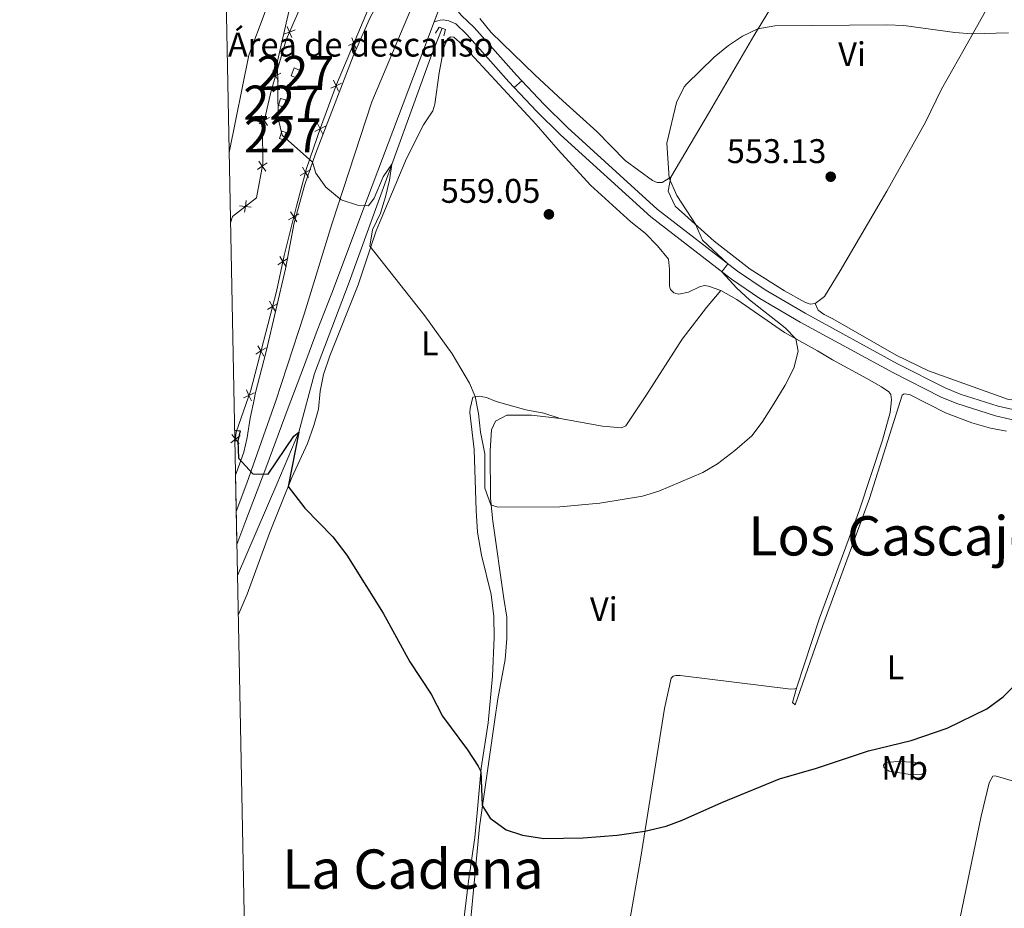
# Model space of a CAD drawing. Units: metres. Extents: x 634962 to 641896, y 4715866 to 4720629.
# Drawn here: x 634963 to 635251, y 4717116 to 4717376 of the extents above; entities that cross this region are included whole.
import ezdxf
from ezdxf.enums import TextEntityAlignment as Align

# ---------------------------------------------------------------- set-up
doc = ezdxf.new("R2010")
doc.units = ezdxf.units.M
doc.header["$MEASUREMENT"] = 0
for name, pattern in [('DGN Style 2', [84.39349999999999, 50.6361, -33.7574]), ('DGN Style 3', [118.15090000000001, 84.3935, -33.7574]), ('DGN Style 4', [135.1139935, 67.51480000000001, -33.7574, 0.08439350000000001, -33.7574])]:
    doc.linetypes.add(name, pattern=pattern)
for name, color, linetype, lineweight in [('Level 11', 7, 'Continuous', 0), ('Level 15', 7, 'Continuous', 0), ('Level 16', 7, 'Continuous', 0), ('Level 19', 7, 'Continuous', 0), ('Level 20', 7, 'Continuous', 0), ('Level 21', 7, 'Continuous', 0), ('Level 23', 7, 'Continuous', 0), ('Level 25', 7, 'Continuous', 0), ('Level 36', 7, 'Continuous', 0), ('Level 37', 7, 'Continuous', 0), ('Level 4', 7, 'Continuous', 0), ('Level 41', 7, 'Continuous', 0), ('Level 45', 7, 'Continuous', 0), ('Level 48', 7, 'Continuous', 0), ('Level 49', 7, 'Continuous', 0), ('Level 5', 7, 'Continuous', 0), ('Level 52', 7, 'Continuous', 0), ('Level 54', 7, 'Continuous', 0), ('Level 61', 7, 'Continuous', 0), ('Nivel 7', 7, 'Continuous', 0)]:
    doc.layers.add(name, color=color, linetype=linetype, lineweight=lineweight)
doc.styles.add('Style-arial', font='arial.shx', dxfattribs={"bigfont": 'arialbig.shx'})
doc.styles.add('Style-Arial Narrow', font='txt')
doc.styles.add('Style-Times New Roman', font='txt')

# ---------------------------------------------------------------- blocks, each defined once
blk = doc.blocks.new('5PATER')
at = {"layer": 'Nivel 7', "linetype": 'Continuous', "lineweight": 0}
h = blk.add_hatch(color=51, dxfattribs=at)
edge = h.paths.add_edge_path()
edge.add_ellipse((-0.002973202615976334, -0.00431404821574688), major_axis=(-1.095731442372465, -1.110710699892244), ratio=0.999422240966032, start_angle=0, end_angle=360)

msp = doc.modelspace()

# ---------------------------------------------------------------- linework, layer by layer
at = {"layer": 'Level 11', "color": 142, "linetype": 'DGN Style 3', "lineweight": 13}
msp.add_polyline3d([(635046.8599999994, 4717417.27, 554.3100000000001), (635046.9800000004, 4717416.369999999, 554.28), (635046.7100000009, 4717410.869999999, 554.11), (635045.9100000001, 4717405.1, 553.78), (635043.3200000003, 4717395.960000001, 553.54), (635039.4299999997, 4717387.73, 553.32), (635034.9100000001, 4717378.470000001, 552.51), (635030.1400000006, 4717365.76, 551.63), (635024.4299999997, 4717337.23, 550.17)], dxfattribs=at)
at = {"layer": 'Level 15', "color": 1, "linetype": 'Continuous', "lineweight": 0, "extrusion": (0.0389970373603878, -0.01476909074499794, 0.999130174219395), "elevation": -44350.10952668325, "flags": 128}
msp.add_lwpolyline([(4636493.424941443, 1075975.505109208), (4636495.937828232, 1075975.505109208), (4636495.929232538, 1075973.832259526), (4636493.429239292, 1075973.82645453), (4636493.424941443, 1075975.505109208)], dxfattribs=at)
at = {"layer": 'Level 15', "color": 1, "linetype": 'Continuous', "lineweight": 0, "extrusion": (-0.0298202444176716, 0.05189979320585181, 0.9982069747743001), "elevation": 226447.8816651106, "flags": 128}
msp.add_lwpolyline([(-2900772.674183425, -3767083.041343372), (-2900774.217012253, -3767084.544932146), (-2900775.345448401, -3767083.375474209), (-2900773.802619573, -3767081.871885438), (-2900772.674183425, -3767083.041343372)], dxfattribs=at)
at = {"layer": 'Level 15', "color": 1, "linetype": 'Continuous', "lineweight": 0, "extrusion": (-0.03657803146846537, 0.0127078606979645, 0.9992499976934568), "elevation": 37274.29016157416, "flags": 128}
msp.add_lwpolyline([(-4664482.967523836, -947519.9366242327), (-4664485.222407423, -947519.9366242345), (-4664485.226043977, -947518.6453896426), (-4664482.971160389, -947518.6453896388), (-4664482.967523836, -947519.9366242327)], dxfattribs=at)
at = {"layer": 'Level 16', "color": 4, "linetype": 'Continuous', "lineweight": 0}
msp.add_polyline3d([(635086.75, 4717373.65, 557.21), (635083.3299999982, 4717364.939999999, 556.76), (635059.5599999987, 4717299.27, 553.13), (635049.4299999997, 4717272.529999999, 550.97), (635044.8099999987, 4717255.34, 550), (635038.3599999994, 4717240.08, 548.88), (635026.8500000015, 4717213.359999999, 547.61)], dxfattribs=at)
at = {"layer": 'Level 20', "color": 7, "linetype": 'Continuous', "lineweight": 0, "flags": 128}
for points, elevation in [([(635041.4244783558, 4717374.149406491), (635042.0660110265, 4717372.521141054), (635042.7075436972, 4717370.892875619)], 556.3557571137607), ([(635043.6942764632, 4717373.162673727), (635042.0660110265, 4717372.521141054), (635040.4377455898, 4717371.879608383)], 556.3557571137607), ([(635059.327953957, 4717368.584532313), (635060.9493866675, 4717369.243143326), (635062.5708193779, 4717369.901754336)], 556.996492510803), ([(635061.6079976782, 4717367.621710615), (635060.9493866675, 4717369.243143326), (635060.2907756567, 4717370.864576034)], 556.996492510803), ([(635039.5213238783, 4717360.527448056), (635037.9861756116, 4717359.687131269), (635036.4510273486, 4717358.846814482)], 555.6783986832306), ([(635037.145858828, 4717361.222279534), (635037.9861756116, 4717359.687131269), (635038.826492399, 4717358.151983004)], 555.6783986832306), ([(635054.123238679, 4717356.082941124), (635055.7148207836, 4717356.810731554), (635057.3064028844, 4717357.538521985)], 556.4718654000819), ([(635056.4426112138, 4717355.219149452), (635055.7148207836, 4717356.810731554), (635054.9870303534, 4717358.402313657)], 556.4718654000819), ([(635033.7630594969, 4717348.100640712), (635034.6891268343, 4717346.615645161), (635035.615194168, 4717345.130649609)], 555.0614826979227), ([(635036.174122382, 4717347.541712496), (635034.6891268343, 4717346.615645161), (635033.2041312829, 4717345.689577825)], 555.0614826979227), ([(635051.7920388617, 4717342.605501564), (635051.0196122266, 4717344.17590584), (635050.2471855916, 4717345.746310117)], 555.7233546748298), ([(635049.4492079504, 4717343.403479207), (635051.0196122266, 4717344.17590584), (635052.5900165029, 4717344.948332474)], 555.7233546748298), ([(635035.5548507497, 4717334.209298192), (635034.1110923998, 4717333.220170129), (635032.6673340462, 4717332.231042067)], 554.1714312881087), ([(635033.1219643354, 4717334.663928481), (635034.1110923998, 4717333.220170129), (635035.1002204604, 4717331.776411777)], 554.1714312881087), ([(635045.2378721014, 4717330.539652357), (635046.7549651824, 4717331.412143659), (635048.2720582671, 4717332.284634963)], 554.6808992436146), ([(635047.6274564862, 4717329.895050576), (635046.7549651824, 4717331.412143659), (635045.8824738823, 4717332.929236744)], 554.6808992436146), ([(635029.3623415008, 4717323.203063019), (635029.1547059491, 4717321.465334622), (635028.9470703974, 4717319.727606228)], 553.5582454119286), ([(635030.8924343437, 4717321.257699072), (635029.1547059491, 4717321.465334622), (635027.4169775546, 4717321.672970174)], 553.5582454119286), ([(635041.8218355402, 4717317.480808144), (635043.3186978474, 4717318.387569265), (635044.8155601583, 4717319.294330386)], 553.8309616991343), ([(635044.2254589684, 4717316.890706956), (635043.3186978474, 4717318.387569265), (635042.4119367264, 4717319.884431574)], 553.8309616991343), ([(635038.6803039759, 4717304.326242995), (635040.1518856212, 4717305.273481064), (635041.6234672666, 4717306.220719133)], 553.3726822110889), ([(635041.0991236903, 4717303.801899418), (635040.1518856212, 4717305.273481064), (635039.2046475522, 4717306.745062709)], 553.3726822110889), ([(635038.0017045625, 4717290.637363115), (635037.1160967834, 4717292.146836985), (635036.2304890044, 4717293.656310854)], 552.5644613954586), ([(635035.606622912, 4717291.261229206), (635037.1160967834, 4717292.146836985), (635038.6255706511, 4717293.032444764)], 552.5644613954586), ([(635032.2110372148, 4717278.225250611), (635033.7205110826, 4717279.11085839), (635035.229984954, 4717279.996466169)], 551.6794417193903), ([(635034.6061188616, 4717277.601384521), (635033.7205110826, 4717279.11085839), (635032.8349033035, 4717280.62033226)], 551.6794417193903), ([(635030.9694098979, 4717264.535593022), (635030.2042623013, 4717266.109556697), (635029.439114701, 4717267.683520371)], 550.8259524365584), ([(635028.6302986257, 4717265.344409097), (635030.2042623013, 4717266.109556697), (635031.7782259732, 4717266.874704296)], 550.8259524365584), ([(635024.869037319, 4717252.17760062), (635026.2381995246, 4717253.267649869), (635027.6073617302, 4717254.357699115)], 550.1496429350964), ([(635027.3282487728, 4717251.898487663), (635026.2381995246, 4717253.267649869), (635025.1481502764, 4717254.636812072)], 550.1496429350964)]:
    msp.add_lwpolyline(points, dxfattribs=dict(at, elevation=elevation))
at = {"layer": 'Level 20', "color": 7, "linetype": 'Continuous', "lineweight": 0}
msp.add_polyline3d([(635024.8299999982, 4717316.630000001, 553.22), (635025.4100000001, 4717318.52, 553.29), (635032.3900000006, 4717324.01, 553.79), (635034.2399999984, 4717333.91, 554.2), (635034.1499999985, 4717344.290000001, 554.96), (635036.6999999993, 4717355.290000001, 555.44), (635041.0700000003, 4717370.23, 556.25), (635053.6900000013, 4717399.26, 557.59), (635059.2300000004, 4717406.609999999, 557.92), (635064.0799999982, 4717412.460000001, 558.3000000000001), (635071.5, 4717410.23, 558.33), (635078.1499999985, 4717408.619999999, 558.42), (635082.2699999996, 4717405.529999999, 558.45), (635077.6600000001, 4717399.27, 558.09), (635065.2300000004, 4717379.380000001, 557.42), (635055.8299999982, 4717357.119999999, 556.49), (635051.129999999, 4717344.5, 555.75), (635047.0700000003, 4717332.58, 554.77), (635044.1000000015, 4717321.57, 553.9300000000001), (635040.5500000007, 4717307.109999999, 553.48), (635038.25, 4717296.5, 552.86), (635030.7300000004, 4717267.630000001, 550.9), (635026.4699999988, 4717255.310000001, 550.3000000000001), (635026.1000000015, 4717252.050000001, 550.0600000000001)], dxfattribs=at)
at = {"layer": 'Level 21', "color": 7, "linetype": 'Continuous', "lineweight": 13}
msp.add_line((635084.4200000018, 4717375.540000001, 557.6), (635087.1499999985, 4717382.76, 557.95), dxfattribs=at)
for points in [[(635083.4200000018, 4717404.66, 558.54), (635080.6600000001, 4717401.710000001, 558.23), (635073.2399999984, 4717390.74, 557.89), (635065.7300000004, 4717376.82, 557.25), (635060.6999999993, 4717365.449999999, 556.82), (635049.6600000001, 4717336.84, 555.17), (635046.5599999987, 4717327.83, 554.53), (635043.4100000001, 4717316.609999999, 553.86), (635040.879999999, 4717303.210000001, 553.21), (635035.2800000012, 4717278.99, 551.69), (635032.0700000003, 4717266.58, 550.9), (635031.8099999987, 4717265.33, 550.84), (635030.5700000003, 4717259.48, 550.5600000000001), (635029.6600000001, 4717253.73, 550.37), (635028.6900000013, 4717249.470000001, 550.1800000000001), (635026.5500000007, 4717243.529999999, 549.87), (635026.2800000012, 4717242.779999999, 549.82)], [(635026.6700000018, 4717222.41, 548.89), (635029.3399999999, 4717229.48, 549.26), (635035.120000001, 4717244.76, 550.17), (635041.7300000004, 4717262.43, 551.1), (635046.1799999997, 4717274.27, 551.86), (635050.1999999993, 4717285.109999999, 552.73), (635054.4299999997, 4717296.02, 553.38), (635064.8599999994, 4717323.880000001, 555.11), (635084.4200000018, 4717375.540000001, 557.6)]]:
    msp.add_polyline3d(points, dxfattribs=at)
at = {"layer": 'Level 21', "color": 1, "linetype": 'DGN Style 2', "lineweight": 0}
msp.add_polyline3d([(635084.7699999996, 4717372.16, 556.95), (635085.870000001, 4717373.98, 557.19), (635087.7300000004, 4717373.290000001, 557.28), (635087.2300000004, 4717371.43, 557.09)], dxfattribs=at)
at = {"layer": 'Level 21', "color": 7, "linetype": 'DGN Style 3', "lineweight": 0}
msp.add_polyline3d([(635110.0300000012, 4717358.26, 558.32), (635116.4699999988, 4717351.4, 558.01), (635123.4499999993, 4717344.529999999, 557.5600000000001), (635149.7100000009, 4717320.630000001, 556.1800000000001), (635173.1600000001, 4717302.49, 554.84), (635181.2699999996, 4717296.99, 554.47), (635192.9899999984, 4717290.140000001, 553.9), (635220.0199999996, 4717275.359999999, 552.47), (635233.9899999984, 4717268.27, 551.74), (635238.3900000006, 4717266.48, 551.6), (635249.5100000016, 4717262.970000001, 551.2), (635257.6600000001, 4717261.040000001, 550.74)], dxfattribs=at)
at = {"layer": 'Level 21', "color": 7, "linetype": 'Continuous', "lineweight": 0}
msp.add_polyline3d([(635107.8599999994, 4717356.300000001, 558.32), (635114.379999999, 4717349.35, 558.01), (635121.4400000013, 4717342.4, 557.5600000000001), (635147.8299999982, 4717318.390000001, 556.1800000000001), (635171.4400000013, 4717300.119999999, 554.84), (635179.7100000009, 4717294.51, 554.47), (635191.5500000007, 4717287.59, 553.9), (635218.6600000001, 4717272.77, 552.47), (635232.7699999996, 4717265.609999999, 551.74), (635237.3999999985, 4717263.720000001, 551.6), (635248.7300000004, 4717260.15, 551.2), (635257.1400000006, 4717258.16, 550.74)], dxfattribs=at)
at = {"layer": 'Level 23', "color": 7, "linetype": 'DGN Style 4', "lineweight": 0}
msp.add_polyline3d([(635026.4800000004, 4717232.1, 549.3100000000001), (635029.629999999, 4717240.43, 549.8100000000001), (635038.0500000007, 4717264.52, 551.0500000000001), (635046.3500000015, 4717289.859999999, 552.79), (635054.4400000013, 4717316.220000001, 554.34), (635066.1700000018, 4717352.1, 556.33), (635077.2300000004, 4717378.23, 557.54), (635091.6499999985, 4717405.17, 558.95), (635100.4400000013, 4717428.74, 559.95), (635103.3000000007, 4717436.369999999, 560.15)], dxfattribs=at)
at = {"layer": 'Level 25', "color": 1, "linetype": 'Continuous', "lineweight": 0}
msp.add_line((635107.8599999994, 4717356.300000001, 558.32), (635110.0300000012, 4717358.26, 558.32), dxfattribs=at)
for points in [[(635087.1499999985, 4717382.76, 557.95), (635089.1499999985, 4717381.16, 557.88), (635092.4400000013, 4717377.390000001, 557.71), (635096.1099999994, 4717373.859999999, 558.19), (635108.4699999988, 4717359.92, 558.39), (635110.0300000012, 4717358.26, 558.32)], [(635107.8599999994, 4717356.300000001, 558.32), (635106.3099999987, 4717357.949999999, 558.39), (635094, 4717371.83, 558.19), (635090.7800000012, 4717374.93, 557.71), (635088.7300000004, 4717375.85, 557.61), (635087.0599999987, 4717376.119999999, 557.5600000000001), (635086.1600000001, 4717376.050000001, 557.37), (635085.5199999996, 4717375.859999999, 557.45), (635084.4200000018, 4717375.540000001, 557.6)]]:
    msp.add_polyline3d(points, dxfattribs=at)
at = {"layer": 'Level 36', "color": 92, "linetype": 'Continuous', "lineweight": 0}
for points in [[(635215.1700000018, 4717431.76, 559.85), (635214.3200000003, 4717429.119999999, 559.47), (635206.0599999987, 4717416.83, 558.02), (635197.6400000006, 4717403.279999999, 556.82), (635187.7399999984, 4717387.52, 556.11), (635177.9400000013, 4717371.439999999, 554.84), (635164.9800000004, 4717349.119999999, 554.51), (635153.7100000009, 4717330.060000001, 554.96)], [(635264.1799999997, 4717413.210000001, 560.4300000000001), (635262, 4717407.630000001, 559.44), (635239.5, 4717367.470000001, 554.4300000000001), (635232.8900000006, 4717355.76, 553.67), (635228.2199999988, 4717346.109999999, 553.15), (635216.9200000018, 4717325.92, 552.39), (635203.2800000012, 4717302.59, 552.51), (635198.6799999997, 4717295.1, 552.5600000000001), (635195.9800000004, 4717293.02, 552.91)], [(635153.7100000009, 4717330.060000001, 554.96), (635151.1700000018, 4717328.460000001, 555.17), (635149.7100000009, 4717328.5, 555.32), (635148.2899999991, 4717329.07, 555.5600000000001), (635140.3099999987, 4717334.93, 556.01), (635132.0399999991, 4717343.380000001, 556.82), (635122.0899999999, 4717352.4, 557.35), (635113.8999999985, 4717360.01, 558.14), (635101.0799999982, 4717372.359999999, 558.1800000000001), (635097.8200000003, 4717376.48, 558.21)], [(635027.0799999982, 4717201.699999999, 547.63), (635029.6700000018, 4717207.91, 547.99), (635036.2199999988, 4717225.720000001, 549.14), (635039.879999999, 4717234.98, 549.52), (635042.7699999996, 4717242.08, 550.29), (635047.3399999999, 4717252.040000001, 550.62), (635049.1600000001, 4717257.26, 551.29), (635050.5399999991, 4717262.09, 551.5500000000001), (635051.0399999991, 4717267.359999999, 551.6), (635052.0599999987, 4717272.27, 552.2), (635053.9100000001, 4717277.73, 552.63), (635062.1400000006, 4717298.529999999, 553.92), (635067.3999999985, 4717314.310000001, 555.49), (635068.8900000006, 4717317.859999999, 555.99), (635076.3099999987, 4717335.48, 557.11), (635081.2699999996, 4717345.33, 557.64), (635084.0100000016, 4717349.41, 557.78), (635084.6000000015, 4717351.359999999, 558.07), (635085.8399999999, 4717360.540000001, 558.0500000000001), (635087.2600000016, 4717367.91, 558.09), (635088.3200000003, 4717370.560000001, 558.24), (635089.2699999996, 4717371.140000001, 558.26), (635090.129999999, 4717371.01, 558.26), (635092.620000001, 4717368.869999999, 558.26), (635114.3200000003, 4717345.4, 558.8100000000001), (635120.7399999984, 4717338.02, 559.07), (635130.2100000009, 4717327.68, 558.74), (635141.9800000004, 4717316.9, 558.12), (635146.1600000001, 4717313.66, 557.97), (635149.8099999987, 4717309.91, 557.95), (635152.9800000004, 4717306.050000001, 557.9), (635153.2699999996, 4717303.1, 557.76), (635153.3000000007, 4717298.060000001, 557.02), (635153.5500000007, 4717297.08, 556.95), (635154.5700000003, 4717296.109999999, 556.88), (635156.0300000012, 4717295.779999999, 556.83), (635158.879999999, 4717296.310000001, 556.47), (635162.0799999982, 4717297.92, 555.97), (635163.5, 4717298.300000001, 555.59), (635164.7300000004, 4717298.109999999, 555.37), (635168.3000000007, 4717296.859999999, 555.1800000000001)], [(635195.9800000004, 4717293.02, 552.91), (635194.4699999988, 4717292.810000001, 553.09), (635192.8900000006, 4717293.369999999, 553.32), (635186.9400000013, 4717296.76, 554.02), (635176.9100000001, 4717303.119999999, 554.3100000000001), (635166.3900000006, 4717311.27, 554.72), (635154.9600000009, 4717321.560000001, 555.3000000000001), (635152.8999999985, 4717325.9, 555.19), (635153.7100000009, 4717330.060000001, 554.96)], [(635121.3099999987, 4717259.35, 555.99), (635133.6499999985, 4717257.060000001, 555.8000000000001), (635139.2699999996, 4717256.560000001, 555.75), (635140.5100000016, 4717257.18, 555.8000000000001), (635146.379999999, 4717265.939999999, 556.14), (635157.0199999996, 4717282.540000001, 556.14), (635164.0799999982, 4717291.800000001, 555.61), (635168.3000000007, 4717296.859999999, 555.1800000000001)], [(635168.3000000007, 4717296.859999999, 555.1800000000001), (635172.9899999984, 4717294.17, 555.1800000000001), (635186.9200000018, 4717284.529999999, 555.23), (635196.6499999985, 4717279.15, 554.5600000000001), (635201, 4717276.48, 554.5600000000001), (635211.0300000012, 4717271.050000001, 554.15), (635215.3200000003, 4717268.609999999, 553.7), (635217.5199999996, 4717267.189999999, 553.72), (635218.0399999991, 4717266.33, 553.7), (635218.2800000012, 4717264.76, 553.72), (635217.9299999997, 4717261.140000001, 553.7), (635215.6499999985, 4717252.949999999, 553.6800000000001), (635208.879999999, 4717232.560000001, 553.32), (635197.2300000004, 4717200.82, 552.4300000000001), (635190.5100000016, 4717180.32, 551.5500000000001)], [(635260.5899999999, 4717266.51, 550.54), (635259.4100000001, 4717265.59, 550.54), (635256.7399999984, 4717264.84, 550.54), (635254.5, 4717264.68, 550.73), (635252.5199999996, 4717264.91, 550.82), (635229.0899999999, 4717273.27, 551.47), (635219.6400000006, 4717277.880000001, 551.89), (635201.1000000015, 4717288.560000001, 552.78), (635198.5399999991, 4717289.779999999, 552.78), (635196.8299999982, 4717291.02, 552.78), (635195.9800000004, 4717293.02, 552.91)], [(635092.3599999994, 4717106, 548.73), (635094.4400000013, 4717123.82, 548.69), (635096.3000000007, 4717136.630000001, 549.07), (635097.0100000016, 4717143.810000001, 549.12), (635098.2100000009, 4717156.9, 550.07), (635100.25, 4717170.189999999, 550.5), (635101.5, 4717183.83, 550.9300000000001), (635101.9600000009, 4717195.18, 551.27), (635101.9100000001, 4717201.33, 551.74), (635101.0799999982, 4717207.76, 551.89), (635098.25, 4717219.290000001, 552.27), (635097.120000001, 4717226.02, 552.84), (635096.7100000009, 4717232.4, 552.89), (635096.1499999985, 4717250.300000001, 553.89), (635094.8900000006, 4717261.140000001, 554.13), (635094.9299999997, 4717262.279999999, 554.13), (635095.6999999993, 4717265.630000001, 554.7), (635097.6099999994, 4717265.9, 555.47), (635099.7699999996, 4717265.470000001, 555.66), (635102.5300000012, 4717264.32, 555.85), (635111.2899999991, 4717261.91, 555.95), (635116.5599999987, 4717260.869999999, 556.04), (635121.3099999987, 4717259.35, 555.99)], [(635251.9499999993, 4717255.630000001, 551.87), (635247.3000000007, 4717256.529999999, 551.99), (635241.8200000003, 4717258.08, 552.35), (635234.0899999999, 4717261.02, 552.78), (635223.5199999996, 4717266.35, 552.87), (635222.0199999996, 4717266.540000001, 552.92), (635221.4299999997, 4717266.199999999, 552.99), (635211.8200000003, 4717235.91, 552.85), (635198.1999999993, 4717198.710000001, 551.97), (635190.1099999994, 4717175.43, 550.99), (635189.2899999991, 4717176.130000001, 551.25), (635190.5100000016, 4717180.32, 551.5500000000001)], [(635121.3099999987, 4717259.35, 555.99), (635112.9400000013, 4717260.27, 555.94), (635105.7300000004, 4717260.33, 555.94), (635102.3299999982, 4717258.560000001, 555.71), (635101.2199999988, 4717256, 555.71), (635100.7699999996, 4717249.84, 555.57), (635100.8999999985, 4717236, 555.1), (635101.5799999982, 4717229.25, 554.78), (635104.7800000012, 4717206.619999999, 553.61), (635105.6600000001, 4717201.119999999, 553.1), (635105.6900000013, 4717194.890000001, 552.87), (635105.1600000001, 4717188.76, 552.59), (635103.0199999996, 4717177.27, 551.47), (635102.1499999985, 4717171.17, 551.09), (635097.7100000009, 4717139.710000001, 549.74), (635095.2100000009, 4717114, 549.1800000000001), (635094.8399999999, 4717109.77, 548.86), (635095.0300000012, 4717109.18, 548.86), (635095.5599999987, 4717108.82, 548.9), (635100.2800000012, 4717107.93, 549.09), (635118.3900000006, 4717105.34, 549.09), (635125.3500000015, 4717103.970000001, 549.04), (635139.9899999984, 4717102.949999999, 548.54)], [(635190.5100000016, 4717180.32, 551.5500000000001), (635189.9800000004, 4717180.130000001, 551.5500000000001), (635188.8500000015, 4717180.050000001, 551.5500000000001), (635156.4499999993, 4717184.08, 552.1), (635155.1600000001, 4717184.050000001, 552.08), (635154.3900000006, 4717183.859999999, 552.08), (635153.8299999982, 4717183.290000001, 552.0500000000001), (635151.870000001, 4717174.439999999, 551.65), (635144.7699999996, 4717130.23, 549.62), (635139.9899999984, 4717102.949999999, 548.54)], [(635219.9400000013, 4717158.9, 550.4), (635224.9299999997, 4717158.720000001, 550.33), (635227.629999999, 4717157.99, 550.28), (635228.1400000006, 4717157.460000001, 550.16), (635228.1700000018, 4717155.82, 550.04), (635227.2600000016, 4717155.119999999, 549.76), (635223.7699999996, 4717155.060000001, 549.64), (635217.629999999, 4717156.08, 549.97), (635216.5799999982, 4717156.6, 550.14), (635216, 4717157.25, 550.14), (635215.9600000009, 4717157.779999999, 550.14), (635216.3099999987, 4717158.33, 550.26), (635217.0199999996, 4717158.58, 550.45), (635219.9400000013, 4717158.9, 550.4)], [(635258.6700000018, 4717151.77, 549.1), (635248.5799999982, 4717154.699999999, 549.41), (635247.9499999993, 4717154.57, 549.39), (635246.879999999, 4717152.609999999, 549.36), (635244.5500000007, 4717142.84, 549.22), (635238.2699999996, 4717112.67, 548.02), (635235.1999999993, 4717100.859999999, 547.5500000000001), (635231.9100000001, 4717084.140000001, 546.97), (635223.0899999999, 4717045.93, 546.52), (635217.5700000003, 4717026.279999999, 546.59), (635217.129999999, 4717023.27, 546.51)]]:
    msp.add_polyline3d(points, dxfattribs=at)
at = {"layer": 'Level 4', "color": 30, "linetype": 'Continuous', "lineweight": 30, "elevation": 550, "flags": 128}
msp.add_lwpolyline([(635026.0199999996, 4717255.92), (635027.6799999997, 4717255.74), (635026.9100000001, 4717252.82), (635027.1099999994, 4717247.68), (635031.379999999, 4717243.140000001), (635035.8500000015, 4717243.01), (635043.3399999999, 4717254.119999999), (635044.8099999987, 4717255.34), (635041.6799999997, 4717239.41), (635046.5399999991, 4717233.109999999), (635054.7199999988, 4717224.68), (635058.870000001, 4717219.27), (635069.5, 4717202.359999999), (635077.2899999991, 4717188.029999999), (635083.4899999984, 4717178.59), (635086.8900000006, 4717172.140000001), (635094.2199999988, 4717162.32), (635097.2699999996, 4717157.51), (635098.120000001, 4717155.939999999), (635098.5, 4717145.939999999), (635100.7899999991, 4717142.300000001), (635105.4800000004, 4717138.880000001), (635110.2300000004, 4717137.32), (635116.5199999996, 4717136.33), (635128.0300000012, 4717136.48), (635138, 4717137.34), (635146.1000000015, 4717138.51), (635152.3399999999, 4717139.960000001), (635157.0399999991, 4717141.68), (635168.5700000003, 4717146.9), (635185.4699999988, 4717153.76), (635196.3000000007, 4717156.93), (635211.5199999996, 4717161.98), (635224.0599999987, 4717165.029999999), (635234.5700000003, 4717168.65), (635246.1400000006, 4717174.310000001), (635251, 4717177.82), (635258.5, 4717185.449999999)], dxfattribs=at)
at = {"layer": 'Level 49', "color": 7, "linetype": 'Continuous', "lineweight": 0}
msp.add_line((635026.6700000018, 4717222.41, 548.89), (635026.2800000012, 4717242.779999999, 549.82), dxfattribs=at)
at = {"layer": 'Level 5', "color": 30, "linetype": 'Continuous', "lineweight": 0, "elevation": 555, "flags": 128}
msp.add_lwpolyline([(635042.1999999993, 4717379.77), (635038.5899999999, 4717363.99), (635038.7199999988, 4717347.18), (635039.9400000013, 4717342.300000001), (635048.8399999999, 4717334.449999999), (635049.7899999991, 4717331.18), (635052.6799999997, 4717327.09), (635057.1900000013, 4717323.34), (635062.0100000016, 4717321.83), (635065.1700000018, 4717321.65), (635066.8099999987, 4717323.83), (635069.5, 4717330.08), (635072, 4717333.83), (635071.3099999987, 4717329.1), (635070.1600000001, 4717324.23), (635068.6700000018, 4717319.5), (635066.3200000003, 4717314.560000001), (635065.5500000007, 4717309.84), (635081.6700000018, 4717289.41), (635089.6799999997, 4717278.26), (635094.8000000007, 4717269.67), (635096.4400000013, 4717265.74), (635097.3599999994, 4717260.82), (635097.9400000013, 4717255.310000001), (635099.25, 4717248.949999999), (635099.2899999991, 4717238.970000001), (635101, 4717234.060000001), (635103.0899999999, 4717233.33), (635121.1799999997, 4717233.470000001), (635132.8599999994, 4717234.51), (635145.3599999994, 4717236.58), (635150.1400000006, 4717238.060000001), (635163.0300000012, 4717243.529999999), (635167.3599999994, 4717246.02), (635172.4600000009, 4717249.92), (635177.4100000001, 4717254.290000001), (635180.4299999997, 4717258.27), (635183.620000001, 4717263.300000001), (635187.1400000006, 4717269.140000001), (635189.6999999993, 4717274.119999999), (635190.9600000009, 4717279.01), (635190.2600000016, 4717282.68), (635187.1600000001, 4717285.85), (635176.7399999984, 4717294.09), (635173.0100000016, 4717297.52), (635168.620000001, 4717302.300000001), (635170.3599999994, 4717304.66), (635162.9600000009, 4717311.560000001), (635160.870000001, 4717316.24), (635155.3999999985, 4717324.699999999), (635153.2300000004, 4717329.76), (635152.4800000004, 4717339.949999999), (635155.3399999999, 4717351.939999999), (635157.5599999987, 4717356.439999999), (635158.2899999991, 4717357.310000001), (635166.4100000001, 4717365.15), (635170.5500000007, 4717368.57), (635174.7100000009, 4717371.32), (635179.1700000018, 4717373.470000001), (635184.0899999999, 4717374.390000001), (635216.9400000013, 4717374.67), (635221.9299999997, 4717374.460000001), (635236.8299999982, 4717372.35), (635241.8099999987, 4717372.040000001), (635252.4899999984, 4717372.27)], dxfattribs=at)
at = {"layer": 'Level 52', "color": 1, "linetype": 'Continuous', "lineweight": 0}
for points in [[(635042.5399999991, 4717359.66, 556.71), (635043.4299999997, 4717362.01, 556.71), (635044.9899999984, 4717361.41, 556.64), (635044.1099999994, 4717359.07, 556.64)], [(635038.8500000015, 4717351.029999999, 556.35), (635039.4400000013, 4717353.1, 556.26), (635041, 4717352.65, 556.33), (635040.4100000001, 4717350.58, 556.42)], [(635039.1000000015, 4717341.390000001, 555.87), (635039.8399999999, 4717343.52, 555.87), (635041.0599999987, 4717343.1, 555.92), (635040.3200000003, 4717340.970000001, 555.92)]]:
    msp.add_3dface(points, dxfattribs=at)
at = {"layer": 'Level 54', "color": 9, "linetype": 'Continuous', "lineweight": 0}
msp.add_polyline3d([(635087.1499999985, 4717382.76, 557.95), (635084.4200000018, 4717375.540000001, 557.6), (635064.8599999994, 4717323.880000001, 555.11), (635054.4299999997, 4717296.02, 553.38), (635050.1999999993, 4717285.109999999, 552.73), (635046.1799999997, 4717274.27, 551.86), (635041.7300000004, 4717262.43, 551.1), (635035.120000001, 4717244.76, 550.17), (635029.3399999999, 4717229.48, 549.26), (635026.6700000018, 4717222.41, 548.89), (635026.2800000012, 4717242.779999999, 549.82), (635026.5500000007, 4717243.529999999, 549.87), (635028.6900000013, 4717249.470000001, 550.1800000000001), (635029.6600000001, 4717253.73, 550.37), (635030.5700000003, 4717259.48, 550.5600000000001), (635031.8099999987, 4717265.33, 550.84), (635032.0700000003, 4717266.58, 550.9), (635035.2800000012, 4717278.99, 551.69), (635040.879999999, 4717303.210000001, 553.21), (635043.4100000001, 4717316.609999999, 553.86), (635046.5599999987, 4717327.83, 554.53), (635049.6600000001, 4717336.84, 555.17), (635060.6999999993, 4717365.449999999, 556.82), (635065.7300000004, 4717376.82, 557.25)], dxfattribs=at)
at = {"layer": 'Level 61', "color": 7, "linetype": 'Continuous', "lineweight": 0, "flags": 128}
msp.add_lwpolyline([(635053.0300000012, 4715865.73), (635008.0799999982, 4718179.08), (634963.1000000015, 4720492.460000001), (638380.0899999999, 4720559.85), (641797.0799999982, 4720628.970000001), (641844.3599999994, 4718315.58), (641891.620000001, 4716002.210000001), (638472.3299999982, 4715933.1)], close=True, dxfattribs=at)

# ---------------------------------------------------------------- block references
at = {"layer": 'Nivel 7', "color": 51, "linetype": 'Continuous', "lineweight": 0}
for p in [(635200.4899999984, 4717330.15, 553.13), (635118.0100000016, 4717319.140000001, 559.0500000000001)]:
    msp.add_blockref('5PATER', p, dxfattribs=at)

# ---------------------------------------------------------------- texts
at = {"layer": 'Level 19', "color": 7, "linetype": 'Continuous', "lineweight": 0, "style": 'Style-arial'}
msp.add_text('Área de descanso', height=7.000020000000001, dxfattribs=at).set_placement((635062.8837051168, 4717368.85001, 556.96), align=Align.MIDDLE_CENTER)
at = {"layer": 'Level 37', "color": 92, "linetype": 'Continuous', "lineweight": 0, "style": 'Style-Arial Narrow'}
for s, p in [('Vi', (635206.7245281711, 4717366.04001, 554.64)), ('L', (635083.1431652158, 4717281.320009999, 554.72)), ('Vi', (635134.0745281689, 4717203.480009999, 553.22)), ('L', (635219.4631652161, 4717186.480009999, 551.04)), ('Mb', (635222.1148759685, 4717157.000009999, 550.02))]:
    msp.add_text(s, height=7.000020000000001, dxfattribs=at).set_placement(p, align=Align.MIDDLE_CENTER)
at = {"layer": 'Level 41', "color": 7, "linetype": 'Continuous', "lineweight": 0, "style": 'Style-arial'}
for s, p in [('553.13', (635170.0700000003, 4717334.15, 553.13)), ('559.05', (635086.3399999999, 4717322.51, 559.0500000000001))]:
    msp.add_text(s, height=7.000020000000001, dxfattribs=at).set_placement(p)
at = {"layer": 'Level 45', "color": 7, "linetype": 'Continuous', "lineweight": 0, "style": 'Style-Times New Roman'}
for s, p in [('Los Cascajos', (635222.9015289508, 4717224.96001, 552.2)), ('La Cadena', (635078.1794335619, 4717127.35001, 547.99))]:
    msp.add_text(s, height=11.50002, dxfattribs=at).set_placement(p, align=Align.MIDDLE_CENTER)
at = {"layer": 'Level 48', "color": 1, "linetype": 'Continuous', "lineweight": 0, "style": 'Style-Arial Narrow'}
for p in [(635043.7846762501, 4717360.54001, 555.42), (635039.9346762523, 4717351.840009999, 555.1), (635040.0946762525, 4717342.250009999, 555)]:
    msp.add_text('227', height=10.00002, dxfattribs=at).set_placement(p, align=Align.MIDDLE_CENTER)

doc.saveas('drawing.dxf')
